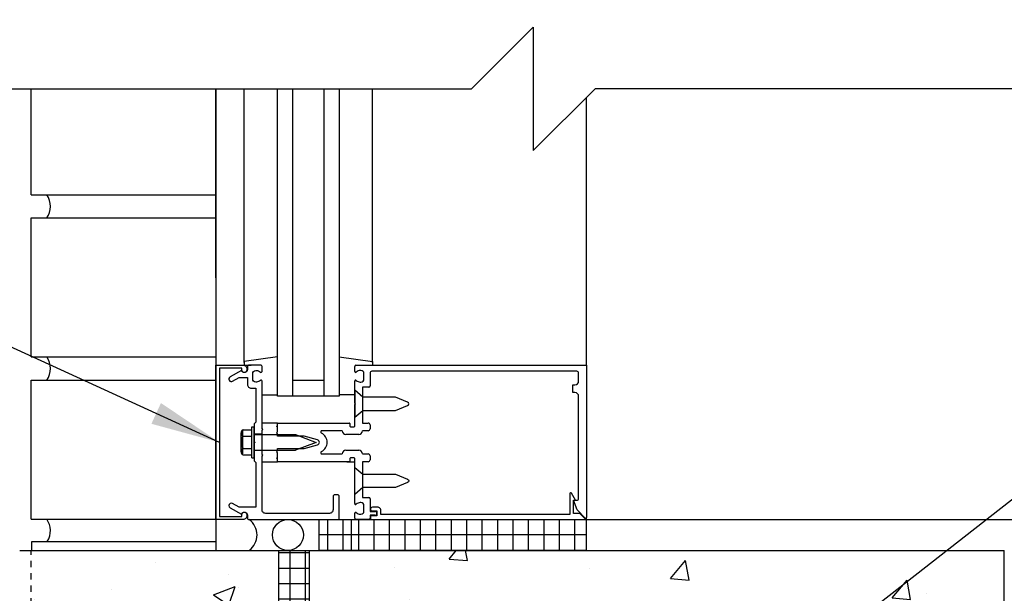
# Model space of a CAD drawing. Units: inches. Extents: x -6.7 to 42.3, y 74.3 to 150.
# Drawn here: x 8.1 to 24, y 109.1 to 118.4 of the extents above; entities that cross this region are included whole.
import ezdxf

# ---------------------------------------------------------------- set-up
doc = ezdxf.new("R2010")
doc.units = ezdxf.units.IN
doc.header["$LTSCALE"] = 0.5
doc.header["$MEASUREMENT"] = 0
doc.linetypes.add('HIDDEN2', pattern=[0.1875, 0.125, -0.0625])
for name, color, linetype in [('HATCH', 12, 'Continuous'), ('Hidden2', 12, 'HIDDEN2'), ('line25', 2, 'Continuous'), ('LINE50', 5, 'Continuous'), ('LINE9', 9, 'Continuous'), ('Slab', 5, 'Continuous'), ('TEXT', 4, 'Continuous')]:
    doc.layers.add(name, color=color, linetype=linetype)
doc.styles.add('DIM', font='romans.shx', dxfattribs={"width": 0.7})
doc.dimstyles.new('ext_12', dxfattribs={"dimscale": 12, "dimtxt": 0.09375, "dimasz": 0.09375, "dimexe": 0.09375, "dimexo": 0.0625, "dimgap": 0.0625, "dimtad": 1, "dimdec": 1, "dimzin": 2, "dimdsep": 46, "dimlunit": 4, "dimtxsty": 'DIM', "dimcen": 0.09, "dimdle": 0.09375, "dimclrt": 4, "dimadec": 0, "dimazin": 0, "dimtfac": 1, "dimtdec": 1, "dimtmove": 1, "dimatfit": 3, "dimfxl": 1, "dimfrac": 2, "dimtolj": 1, "dimtzin": 0, "dimarcsym": 0})

msp = doc.modelspace()

# ---------------------------------------------------------------- hatches: boundary and pattern name
at = {"layer": 'HATCH'}
h = msp.add_hatch(dxfattribs=at)
h.set_pattern_fill('AR-CONC', color=256, scale=0.5)
h.paths.add_polyline_path([(21.4161015, 85.6142073, 0.0824145898), (21.2727645, 85.6933137, -0.3178372452), (21.1060978, 85.929016), (21.1060978, 85.996516, -0.4142135624), (21.1685978, 86.059016), (21.2160978, 86.059016), (21.2160978, 86.129016), (21.1110978, 86.129016, -0.1889729321), (20.9552288, 86.2238605, 0.1963228336), (20.5060978, 86.5701202), (19.1842423, 86.8606158, 0.0577946906), (18.4161015, 86.9497023, 0.0577946906), (17.6479607, 86.8606158), (16.3261051, 86.5701202, 0.1963228336), (15.8769742, 86.2238605, -0.1889729321), (15.7211051, 86.129016), (15.6161051, 86.129016), (15.6161051, 86.059016), (15.6636051, 86.059016, -0.4142135624), (15.7261051, 85.996516), (15.7261051, 85.929016, -0.3178372452), (15.5594384, 85.6933137, 0.0824145898), (15.4161015, 85.6142073), (15.4161015, 84.0877083), (17.4473515, 84.0877083), (18.4473515, 83.0877083), (18.4473515, 85.0877083), (19.4473515, 84.0877083), (21.4161015, 84.0877083)])
h.paths.add_polyline_path([(21.4161015, 91.8328432), (21.4161015, 92.5615764), (21.34721, 92.3503091, -0.7257365568), (21.2411015, 92.3315764), (21.1921884, 92.4815764), (21.0661015, 92.4815764, -0.4142135624), (21.0161015, 92.5315764), (21.0161015, 92.5615764), (20.9161015, 92.5615764), (20.9161015, 94.0768908, 0.2589583705), (20.6569609, 94.5436893, -0.3113104134), (20.6004014, 94.6738332, 2.1272927511), (20.1878158, 94.4493425, -1), (20.0243872, 94.0408195, -0.3253062267), (19.5578124, 94.7829854, 0.1048804382), (19.3854166, 95.5947968, 1.4229132431), (19.0519098, 95.127712, -0.7355925422), (19.0646946, 94.6696654, -0.0827551475), (18.4161015, 94.5615764, -0.0827551475), (17.7675083, 94.6696654, -0.7355925422), (17.7802932, 95.127712, 1.4229132431), (17.4467863, 95.5947968, 0.1048804382), (17.2743905, 94.7829854, -0.3253062267), (16.8078158, 94.0408195, -1), (16.6443872, 94.4493425, 2.1272927511), (16.2318015, 94.6738332, -0.3113104134), (16.175242, 94.5436893, 0.2589583705), (15.9161015, 94.0768908), (15.9161015, 92.5615764), (15.8161015, 92.5615764), (15.8161015, 92.5315764, -0.4142135624), (15.7661015, 92.4815764), (15.6400145, 92.4815764), (15.59721, 92.3503091, -0.7257365569), (15.4911015, 92.3315764), (15.4161015, 92.5615764), (15.4161015, 89.7438247, 0.0643975703), (15.5261051, 89.6778652), (15.6161051, 89.6778652), (15.6161051, 89.6361391, -0.2490694202), (15.7261051, 89.429016), (15.7261051, 89.361516, -0.4142135624), (15.6636051, 89.299016), (15.6161051, 89.299016), (15.6161051, 89.229016), (15.7211051, 89.229016, 0.1004604156), (16.1148036, 89.2861787, -0.6014354321), (16.234307, 89.1812954, 2.1820948247), (16.6443872, 89.3942048, -1), (16.8078158, 89.8027279, -0.2443795114), (17.2562236, 89.281971, 0.0531565226), (17.4220631, 88.6678894, 1.5531317869), (17.7802932, 89.0921941, -0.7355925422), (17.7675083, 89.5502406, -0.0827551475), (18.4161015, 89.6583297, -0.0827551475), (19.0646946, 89.5502406, -0.7355925422), (19.0519098, 89.0921941, 1.5531317869), (19.4101399, 88.6678894, 0.0531565226), (19.5759793, 89.281971, -0.2443795114), (20.0243872, 89.8027279, -1), (20.1878158, 89.3942048, 2.1820948247), (20.5978959, 89.1812954, -0.6014354321), (20.7173994, 89.2861787, 0.1004604156), (21.1110978, 89.229016), (21.2160978, 89.229016), (21.2160978, 89.299016), (21.1685978, 89.299016, -0.4142135624), (21.1060978, 89.361516), (21.1060978, 89.429016, -0.2490694202), (21.2160978, 89.6361391), (21.2160978, 89.6778652), (21.3060978, 89.6778652, 0.0643975703), (21.4161015, 89.7438247)])
h.paths.add_polyline_path([(18.3011006, 96.5673857, 0.4135815914), (17.9261015, 96.9415764), (16.5411015, 96.9415764, 0.4142135624), (15.9161015, 96.3165764), (15.9161015, 95.7898486, 0.5490706968), (16.4500553, 95.4502037), (17.4623785, 95.923971, -0.0530942443), (17.9129196, 96.0791148, 0.3501185223)])
h.paths.add_polyline_path([(17.9129196, 97.9840379, -0.0530942443), (17.4623785, 98.1391818), (16.4500553, 98.612949, 0.5490706968), (15.9161015, 98.2733041), (15.9161015, 97.7465764, 0.4142135624), (16.5411015, 97.1215764), (17.9261015, 97.1215764, 0.4135815913), (18.3011006, 97.495767, 0.3501185224)])
h.paths.add_polyline_path([(20.9161015, 97.7465764), (20.9161015, 98.2733041, 0.5490706968), (20.3821476, 98.612949), (19.3698244, 98.1391818, -0.0530942443), (18.9192833, 97.9840379, 0.3501185223), (18.5311023, 97.495767, 0.4135815914), (18.9061015, 97.1215764), (20.2911015, 97.1215764, 0.4142135624)])
h.paths.add_polyline_path([(20.2911015, 96.9415764), (18.9061015, 96.9415764, 0.4135815913), (18.5311023, 96.5673857, 0.3501185224), (18.9192833, 96.0791148, -0.0530942443), (19.3698244, 95.923971), (20.3821476, 95.4502037, 0.5490706968), (20.9161015, 95.7898486), (20.9161015, 96.3165764, 0.4142135624)])
h.paths.add_polyline_path([(20.7961015, 100.7204932), (20.7961015, 100.8328432), (20.7961015, 100.9451932), (20.9161015, 101.1451932), (20.9161015, 102.286063, 0.2910966595), (20.6280399, 102.7389229), (19.3698244, 103.3277678, 0.0933692721), (18.5629761, 103.5350993, 0.0163324644), (18.4161015, 103.5398982, 0.1098692817), (17.4623785, 103.3277678), (16.204163, 102.7389229, 0.2910966595), (15.9161015, 102.286063), (15.9161015, 101.1451932), (16.0361015, 100.9451932), (16.0361015, 100.8328432), (16.0361015, 100.7204932), (15.9161015, 100.5204932), (15.9161015, 99.3796235, 0.2910966595), (16.204163, 98.9267636), (17.4623785, 98.3379187, 0.1098692817), (18.4161015, 98.1257883, 0.1098692817), (19.3698244, 98.3379187), (20.6280399, 98.9267636, 0.2910966595), (20.9161015, 99.3796235), (20.9161015, 100.5204932)])
h.paths.add_polyline_path([(18.3011006, 104.1699194, 0.4135815915), (17.9261015, 104.5441101), (16.5411015, 104.5441101, 0.4142135624), (15.9161015, 103.9191101), (15.9161015, 103.3923824, 0.5490706968), (16.4500553, 103.0527375), (17.4623785, 103.5265047, -0.0530942443), (17.9129196, 103.6816486, 0.1829837551), (18.207655, 103.8779278, 0.1570718046)])
h.paths.add_polyline_path([(17.9129196, 105.5865717, -0.0530942443), (17.4623785, 105.7417155), (16.4500553, 106.2154828, 0.5490706968), (15.9161015, 105.8758378), (15.9161015, 105.3491101, 0.4142135624), (16.5411015, 104.7241101), (17.9261015, 104.7241101, 0.4135815917), (18.3011006, 105.0983008, 0.3501185221)], flags=17)
h.paths.add_polyline_path([(20.9161015, 105.3491101), (20.9161015, 105.8758378, 0.5490706968), (20.3821476, 106.2154828), (19.3698244, 105.7417155, -0.0530942443), (18.9192833, 105.5865717, 0.3501185223), (18.5311023, 105.0983008, 0.4135815915), (18.9061015, 104.7241101), (20.2911015, 104.7241101, 0.4142135624)], flags=17)
h.paths.add_polyline_path([(20.2911015, 104.5441101), (18.9061015, 104.5441101, 0.1175252216), (18.7369534, 104.503795, 0.2823332061), (18.5311023, 104.1699194, 0.3501185224), (18.9192833, 103.6816486, -0.0530942443), (19.3698244, 103.5265047), (20.3821476, 103.0527375, 0.5490706968), (20.9161015, 103.3923824), (20.9161015, 103.9191101, 0.4142135624)])
h.paths.add_polyline_path([(24.0411015, 109.8328432), (12.7911015, 109.8328432), (12.7911015, 105.8322339), (15.4161015, 103.2072339), (15.4161015, 105.8322339), (15.4161051, 107.5887956), (15.9161015, 107.5887956, 0.2589583705), (16.175242, 107.1219972, -0.3113104134), (16.2318015, 106.9918533, 2.1272927511), (16.6443872, 107.216344, -1), (16.8078158, 107.624867, -0.3253062267), (17.2743905, 106.8827011, 0.1048804382), (17.4467863, 106.0708897, 1.4229132431), (17.7802932, 106.5379745, -0.7355925422), (17.7675083, 106.996021, -0.0827551475), (18.4161015, 107.1041101, -0.0827551475), (19.0646946, 106.996021, -0.7355925422), (19.0519098, 106.5379745, 1.4229132431), (19.3854166, 106.0708897, 0.1048804382), (19.5578124, 106.8827011, -0.3253062267), (20.0243872, 107.624867, -1), (20.1878158, 107.216344, 2.1272927511), (20.6004014, 106.9918533, -0.3113104134), (20.6569609, 107.1219972, 0.2589583705), (20.9161015, 107.5887956), (21.4161015, 107.5887956), (21.4161015, 103.2066246), (24.0411015, 105.8322339)])
h.paths.add_polyline_path([(34.4627027, 107.8328432), (32.4627027, 107.8328432), (33.4627027, 108.8328432), (33.4627027, 109.8328432), (24.5411015, 109.8328432), (24.5411015, 105.8322663), (33.4627027, 105.8328432), (33.4627027, 106.8328432)])
h.paths.add_polyline_path([(12.2911015, 109.8328432), (10.2911015, 109.8328432), (8.1036015, 109.8328432), (3.3706992, 109.6771346), (3.3703394, 107.4253346), (4.3701796, 106.4254944), (3.3701796, 106.4254944), (2.3701796, 106.4254944), (3.3700199, 105.4256542), (3.3697399, 103.6738568), (12.2911015, 103.9673624)])
h.paths.add_polyline_path([(21.4161015, 132.7260064, 0.0824145898), (21.2727645, 132.8051129, -0.3178372452), (21.1060978, 133.0408152), (21.1060978, 133.1083152, -0.4142135624), (21.1685978, 133.1708152), (21.2160978, 133.1708152), (21.2160978, 133.2408152), (21.1110978, 133.2408152, -0.1889729321), (20.9552288, 133.3356597, 0.1963228336), (20.5060978, 133.6819194), (19.1842423, 133.972415, 0.0577946906), (18.4161015, 134.0615014, 0.0577946906), (17.6479607, 133.972415), (16.3261051, 133.6819194, 0.1963228336), (15.8769742, 133.3356597, -0.1889729321), (15.7211051, 133.2408152), (15.6161051, 133.2408152), (15.6161051, 133.1708152), (15.6636051, 133.1708152, -0.4142135624), (15.7261051, 133.1083152), (15.7261051, 133.0408152, -0.3178372452), (15.5594384, 132.8051129, 0.0824145898), (15.4161015, 132.7260064), (15.4161015, 130.7863182), (16.7443334, 130.7863182), (16.8175567, 130.8595415), (17.2443334, 131.0363182), (17.2443334, 130.0363182), (16.8175567, 130.2130949), (16.7443334, 130.2863182), (15.4161015, 130.2863182), (15.4161015, 128.2148277), (16.3599563, 128.2148277), (16.3599563, 129.095319), (16.4224563, 129.2148277), (16.4849563, 129.095319), (16.4849563, 128.2148277), (17.275865, 128.2148277), (21.4161015, 128.2148277)])
h.paths.add_polyline_path([(15.4161015, 132.7260064), (15.4161015, 135.1038218), (12.7911015, 132.4738182), (12.7911015, 130.7863182), (15.4161015, 130.7863182)])
h.paths.add_polyline_path([(15.4161015, 130.2863182), (12.7911015, 130.2863182), (12.7911015, 128.2148277), (15.4161015, 128.2148277)])
h.paths.add_polyline_path([(21.4161015, 138.9446424), (21.4161015, 141.033661, 0.0643975703), (21.3060978, 141.0996205), (21.2160978, 141.0996205), (21.2160978, 141.1413465, -0.2490694202), (21.1060978, 141.3484697), (21.1060978, 141.4159697, -0.4142135624), (21.1685978, 141.4784697), (21.2160978, 141.4784697), (21.2160978, 141.5484697), (21.1110978, 141.5484697, 0.1004604156), (20.7173994, 141.4913069, -0.6014354322), (20.5978959, 141.5961903, 2.1820948247), (20.1878158, 141.3832808, -1), (20.0243872, 140.9747578, -0.2443795114), (19.5759793, 141.4955147, 0.0531565226), (19.4101399, 142.1095963, 1.5531317869), (19.0519098, 141.6852916, -0.7355925422), (19.0646946, 141.227245, -0.0827551475), (18.4161015, 141.119156, -0.0827551475), (17.7675083, 141.227245, -0.7355925422), (17.7802932, 141.6852916, 1.5531317869), (17.4220631, 142.1095963, 0.0531565226), (17.2562236, 141.4955147, -0.2443795114), (16.8078158, 140.9747578, -1), (16.6443872, 141.3832808, 2.1820948247), (16.234307, 141.5961903, -0.6014354317), (16.1148036, 141.4913069, 0.1004604157), (15.7211051, 141.5484697), (15.6161051, 141.5484697), (15.6161051, 141.4784697), (15.6636051, 141.4784697, -0.4142135624), (15.7261051, 141.4159697), (15.7261051, 141.3484697, -0.2490694202), (15.6161051, 141.1413465), (15.6161051, 141.0996205), (15.5261051, 141.0996205, 0.0643975703), (15.4161015, 141.033661), (15.4161015, 138.9446424), (15.4161015, 136.8556239, 0.0643975703), (15.5261051, 136.7896644), (15.6161051, 136.7896644), (15.6161051, 136.7479383, -0.2490694202), (15.7261051, 136.5408152), (15.7261051, 136.4733152, -0.4142135624), (15.6636051, 136.4108152), (15.6161051, 136.4108152), (15.6161051, 136.3408152), (15.7211051, 136.3408152, 0.1004604156), (16.1148036, 136.3979779, -0.6014354321), (16.234307, 136.2930946, 2.1820948247), (16.6443872, 136.506004, -1), (16.8078158, 136.9145271, -0.2443795114), (17.2562236, 136.3937702, 0.0531565226), (17.4220631, 135.7796886, 1.5531317869), (17.7802932, 136.2039933, -0.7355925422), (17.7675083, 136.6620398, -0.0827551475), (18.4161015, 136.7701289, -0.0827551475), (19.0646946, 136.6620398, -0.7355925422), (19.0519098, 136.2039933, 1.5531317869), (19.4101399, 135.7796886, 0.0531565226), (19.5759793, 136.3937702, -0.2443795114), (20.0243872, 136.9145271, -1), (20.1878158, 136.506004, 2.1820948247), (20.5978959, 136.2930946, -0.6014354319), (20.7173994, 136.3979779, 0.1004604157), (21.1110978, 136.3408152), (21.2160978, 136.3408152), (21.2160978, 136.4108152), (21.1685978, 136.4108152, -0.4142135624), (21.1060978, 136.4733152), (21.1060978, 136.5408152, -0.2490694202), (21.2160978, 136.7479383), (21.2160978, 136.7896644), (21.3060978, 136.7896644, 0.0643975703), (21.4161015, 136.8556239)])
h.paths.add_polyline_path([(21.4161015, 147.9446424), (17.4161015, 147.9446424), (16.4161015, 148.9446424), (16.4161015, 146.9446424), (15.4161015, 147.9446424), (15.4161015, 145.1632784, 0.0824145898), (15.5594384, 145.084172, -0.3178372452), (15.7261051, 144.8484697), (15.7261051, 144.7809697, -0.4142135624), (15.6636051, 144.7184697), (15.6161051, 144.7184697), (15.6161051, 144.6484697), (15.7211051, 144.6484697, -0.1889729321), (15.8769742, 144.5536252, 0.1963228336), (16.3261051, 144.2073655), (17.6479607, 143.9168699, 0.0577946906), (18.4161015, 143.8277834, 0.0577946906), (19.1842423, 143.9168699), (20.5060978, 144.2073655, 0.1963228336), (20.9552288, 144.5536252, -0.1889729321), (21.1110978, 144.6484697), (21.2160978, 144.6484697), (21.2160978, 144.7184697), (21.1685978, 144.7184697, -0.4142135624), (21.1060978, 144.7809697), (21.1060978, 144.8484697, -0.3178372452), (21.2727645, 145.084172, 0.0824145898), (21.4161015, 145.1632784)])
h = msp.add_hatch(dxfattribs=at)
h.set_pattern_fill('NET', color=256, scale=2, style=0)
h.set_pattern_definition([(0, (-2.40854, -1.41056), (0, 0.25), []), (90, (-2.40854, -1.41056), (-0.25, 2e-17), [])])
h.paths.add_polyline_path([(13.755865, 110.3328432), (13.545865, 110.3328432), (13.275865, 110.3328432), (12.9472447, 110.3328432), (12.9472447, 109.8328432), (17.275865, 109.8328432), (17.275865, 110.3328432)])
h = msp.add_hatch(dxfattribs=at)
h.set_pattern_fill('NET', color=256, scale=2, style=0)
h.set_pattern_definition([(0, (-108.7712, -47.95293), (0, 0.25), []), (90, (-108.7712, -47.95293), (-0.25, 2e-17), [])])
h.paths.add_polyline_path([(12.7911015, 106.5375047), (12.2911015, 106.6714793), (12.2911015, 103.9673624), (12.7911015, 103.983812)])
h.paths.add_polyline_path([(12.7911015, 108.7339441), (12.2911015, 108.8232115), (12.2911015, 106.6714793), (12.7911015, 106.5375047)])
h.paths.add_polyline_path([(12.7911015, 109.8328432), (12.2911015, 109.8328432), (12.2911015, 108.8232115), (12.7911015, 108.7339441)])
at = {"layer": 'Slab'}
h = msp.add_hatch(dxfattribs=at)
h.set_pattern_fill('EARTH', color=12, scale=8, angle=45, style=0)
h.paths.add_polyline_path([(12.2304702, 109.8082307), (12.2304701, 109.8082319), (12.2271969, 109.8080828)])

# ---------------------------------------------------------------- linework, layer by layer
at = {"layer": 'HATCH'}
for p, q in [((11.275865, 114.2434075), (11.275865, 117.3050855)), ((11.7361101, 112.8758636), (11.7361101, 117.3050855)), ((12.525865, 112.3328432), (12.525865, 117.3050855)), ((13.025865, 117.3050855), (13.025865, 112.3328432)), ((13.81562, 112.8758636), (13.81562, 117.3050855)), ((17.275865, 112.8328432), (17.275865, 117.164849)), ((12.2761101, 112.9697643), (11.7361101, 112.8932289)), ((11.7361101, 112.8932289), (11.7361101, 112.8332289)), ((13.27562, 112.9697643), (13.81562, 112.8932289)), ((13.025865, 112.5828432), (12.525865, 112.5828432)), ((13.275865, 110.3328432), (13.545865, 110.3328432)), ((13.755865, 110.3328432), (17.275865, 110.3328432))]:
    msp.add_line(p, q, dxfattribs=at)
at = {"layer": 'HATCH', "color": 12}
for p, q in [((13.2358003, 109.8328432), (13.3295483, 109.8328432)), ((14.1108003, 109.8328432), (14.2983003, 109.8328432))]:
    msp.add_line(p, q, dxfattribs=at)
at = {"layer": 'HATCH'}
msp.add_circle((12.444865, 110.0828432), 0.25, dxfattribs=at)
for centre, radius, start, end in [((8.2763406, 115.4023277), 0.3244296, 324.69439705, 35.30560295), ((8.2763406, 112.7773277), 0.3244296, 324.69439705, 35.30560295), ((8.2763406, 110.1523277), 0.3244296, 327.67119838, 35.30560295), ((11.632365, 110.0828432), 0.3125, 306.86989765, 53.13010235)]:
    msp.add_arc(centre, radius, start, end, dxfattribs=at)
at = {"layer": 'Hidden2'}
msp.add_line((8.2911015, 105.7624137), (8.2911015, 109.8328432), dxfattribs=at)
at = {"layer": 'line25', "color": 12}
for p, q in [((8.2911015, 115.5898277), (8.2911015, 117.3050855)), ((11.27599, 117.3050855), (11.27599, 109.8328432)), ((8.2911015, 115.5898277), (11.27599, 115.5898277)), ((8.2911015, 112.9648277), (8.2911015, 115.2148277)), ((8.2911015, 115.2148277), (11.27599, 115.2148277)), ((8.2911015, 112.9648277), (11.27599, 112.9648277)), ((8.2911015, 110.3398277), (8.2911015, 112.5898277)), ((8.2911015, 112.5898277), (11.27599, 112.5898277)), ((8.2911015, 110.3398277), (11.27599, 110.3398277)), ((8.3004814, 109.9788301), (11.27599, 109.9788301)), ((8.3004814, 109.8328432), (8.3004814, 109.9788301))]:
    msp.add_line(p, q, dxfattribs=at)
at = {"layer": 'line25'}
msp.add_line((12.2911015, 109.8328432), (12.2911015, 103.9673624), dxfattribs=at)
at = {"layer": 'LINE50'}
for p, q in [((8.1036015, 109.8328432), (10.2911015, 109.8328432)), ((10.2911015, 109.8328432), (24.0411015, 109.8328432)), ((12.7911015, 109.8328432), (12.7911015, 91.8328432)), ((24.0411015, 91.8328432), (24.0411015, 109.8328432))]:
    msp.add_line(p, q, dxfattribs=at)
at = {"layer": 'LINE9'}
for p, q in [((15.4161015, 117.3050855), (16.4161015, 118.3050855)), ((16.4161015, 118.3050855), (16.4161015, 116.3050855)), ((7.2911015, 117.3050855), (15.4161015, 117.3050855)), ((16.4161015, 116.3050855), (17.4161015, 117.3050855)), ((25.5411015, 117.3050855), (17.4161015, 117.3050855)), ((13.81562, 112.8932289), (13.81562, 112.8332289)), ((11.7361101, 112.8332289), (11.851741, 112.8332289)), ((13.525865, 112.7308432), (13.525865, 112.8128432)), ((13.545865, 112.8328432), (17.275865, 112.8328432)), ((13.625865, 112.7468432), (13.6153567, 112.7468432)), ((13.675865, 112.6088432), (13.675865, 112.6968432)), ((13.775865, 112.7028432), (13.775865, 112.4978432)), ((17.120865, 112.7328432), (13.805865, 112.7328432)), ((17.150865, 112.5728432), (17.150865, 112.7028432)), ((17.275865, 112.8328432), (17.275865, 110.3639143)), ((13.525865, 112.2228432), (13.525865, 112.5748432)), ((13.6153567, 112.5588432), (13.625865, 112.5588432)), ((13.657865, 112.3158432), (13.525865, 112.4268432)), ((13.525865, 112.4268432), (13.525865, 111.9888432)), ((13.755865, 112.4778432), (13.650865, 112.4778432)), ((13.650865, 112.4778432), (13.650865, 111.8958432)), ((17.055865, 112.3878432), (17.055865, 112.5128432)), ((17.055865, 112.5128432), (17.090865, 112.5128432)), ((17.090865, 112.3878432), (17.055865, 112.3878432)), ((12.0261101, 112.3532289), (12.2761101, 112.3532289)), ((13.52562, 112.3532289), (13.27562, 112.3532289)), ((13.540865, 112.2078432), (13.525865, 112.2228432)), ((13.525865, 112.1928432), (13.540865, 112.2078432)), ((14.1885238, 112.3158432), (13.657865, 112.3158432)), ((14.3823455, 112.2355596), (14.1885238, 112.3158432)), ((17.150865, 110.6748432), (17.150865, 112.3278432)), ((13.525865, 111.8458432), (13.525865, 112.1928432)), ((13.525865, 111.9888432), (13.657865, 112.0998432)), ((13.657865, 112.0998432), (14.1885238, 112.0998432)), ((14.1885238, 112.0998432), (14.3823455, 112.1801269)), ((12.275865, 111.8958432), (12.025865, 111.8958432)), ((12.025865, 111.8333432), (12.025865, 111.8958432)), ((12.275865, 111.8558432), (12.275865, 111.8958432)), ((12.275865, 111.8958432), (13.439865, 111.8958432)), ((12.275865, 111.8333432), (12.275865, 111.8958432)), ((13.449865, 111.8858432), (13.449865, 111.8458432)), ((13.650865, 111.8958432), (13.745865, 111.8958432)), ((11.68626, 111.4306632), (11.68626, 111.7350382)), ((11.698555, 111.7694432), (11.71726, 111.7694432)), ((11.71726, 111.3962532), (11.71726, 111.7694432)), ((11.721185, 111.7857632), (11.860865, 111.7857632)), ((11.860865, 111.3328432), (11.860865, 111.8328432)), ((11.860865, 111.8328432), (11.900865, 111.8328432)), ((11.900865, 111.3328432), (11.900865, 111.8328432)), ((12.260865, 111.8408432), (12.275865, 111.8558432)), ((12.275865, 111.8258432), (12.260865, 111.8408432)), ((12.260865, 111.7378432), (12.275865, 111.7528432)), ((12.275865, 111.7228432), (12.260865, 111.7378432)), ((12.275865, 111.7528432), (12.275865, 111.8258432)), ((12.275865, 111.6828432), (12.275865, 111.7228432)), ((13.324865, 111.7708432), (12.9972451, 111.7708432)), ((13.459865, 111.8358432), (13.515865, 111.8358432)), ((13.745865, 111.7708432), (13.650865, 111.7708432)), ((13.775865, 111.8658432), (13.775865, 111.8008432)), ((11.721185, 111.6843082), (11.860865, 111.6843082)), ((12.025865, 111.7158432), (11.900865, 111.7158432)), ((11.900865, 111.7082332), (12.565865, 111.7082332)), ((12.705865, 111.6828432), (12.275865, 111.6828432)), ((12.565865, 111.7082332), (12.900865, 111.5828432)), ((12.900865, 111.5828432), (12.565865, 111.4574632)), ((12.9239772, 111.6244003), (12.705865, 111.6828432)), ((13.590865, 111.7108432), (13.384865, 111.7108432)), ((11.721185, 111.4813882), (11.860865, 111.4813882)), ((11.900865, 111.4574632), (12.565865, 111.4574632)), ((12.025865, 111.4498432), (11.900865, 111.4498432)), ((12.260865, 111.4278432), (12.275865, 111.4428432)), ((12.275865, 111.4128432), (12.260865, 111.4278432)), ((12.275865, 111.4428432), (12.275865, 111.4828432)), ((12.275865, 111.4828432), (12.705865, 111.4828432)), ((12.275865, 111.3398432), (12.275865, 111.4128432)), ((12.705865, 111.4828432), (12.9239772, 111.5412862)), ((13.384865, 111.4548432), (13.590865, 111.4548432)), ((11.698555, 111.3962532), (11.71726, 111.3962532)), ((11.721185, 111.3799332), (11.860865, 111.3799332)), ((11.860865, 111.3328432), (11.900865, 111.3328432)), ((12.025865, 111.2698432), (12.025865, 111.3323432)), ((12.025865, 111.2698432), (12.275865, 111.2698432)), ((12.260865, 111.3248432), (12.275865, 111.3398432)), ((12.275865, 111.3098432), (12.260865, 111.3248432)), ((12.275865, 111.2698432), (12.275865, 111.3323432)), ((12.275865, 111.2698432), (12.275865, 111.3098432)), ((13.439865, 111.2698432), (12.275865, 111.2698432)), ((12.9972451, 111.3948432), (13.324865, 111.3948432)), ((13.400865, 111.2698432), (13.525865, 111.2698432)), ((13.449865, 111.3198432), (13.449865, 111.2798432)), ((13.515865, 111.3298432), (13.459865, 111.3298432)), ((13.525865, 110.9728432), (13.525865, 111.3198432)), ((13.650865, 111.3948432), (13.745865, 111.3948432)), ((13.745865, 111.2698432), (13.650865, 111.2698432)), ((13.650865, 111.2698432), (13.650865, 110.6878432)), ((13.775865, 111.3648432), (13.775865, 111.2998432)), ((13.525865, 110.5908432), (13.525865, 110.9428432)), ((13.625865, 110.6068432), (13.6153567, 110.6068432)), ((13.650865, 110.6878432), (13.755865, 110.6878432)), ((13.775865, 110.6678432), (13.775865, 110.4628432)), ((17.1249866, 110.4906507), (17.068865, 110.6448432)), ((17.068865, 110.6448432), (17.120865, 110.6448432)), ((13.675865, 110.4688432), (13.675865, 110.5568432)), ((13.775865, 110.4628432), (13.856865, 110.4628432)), ((17.258794, 110.3568432), (17.1249866, 110.4906507)), ((12.9472447, 110.3328432), (12.9472447, 109.8328432)), ((13.4692752, 110.3328432), (33.4627027, 110.3328432)), ((13.4692752, 110.3328432), (13.4692752, 109.8328432)), ((13.525865, 110.3528432), (13.525865, 110.4348432)), ((13.755865, 110.3328432), (13.545865, 110.3328432)), ((13.6153567, 110.4188432), (13.625865, 110.4188432)), ((13.856865, 110.4028432), (13.775865, 110.4028432)), ((13.775865, 110.4028432), (13.775865, 110.3528432)), ((17.275865, 110.3328432), (17.275865, 110.3639143)), ((17.275865, 109.8328432), (17.275865, 110.3639143))]:
    msp.add_line(p, q, dxfattribs=at)
msp.add_lwpolyline([(13.275865, 117.3050855), (13.275865, 112.3328432), (12.275865, 112.3328432), (12.275865, 117.3050855)], dxfattribs=at)
for points in [[(11.335865, 110.3828432), (11.699865, 110.3828432), (11.699865, 110.4128432, -1), (11.779865, 110.4128432), (11.779865, 110.3928432, -0.4142135624), (11.719865, 110.3328432), (11.275865, 110.3328432), (11.275865, 112.8328432), (11.719865, 112.8328432, -0.4142135624), (11.779865, 112.7728432), (11.779865, 112.7528432, -1), (11.699865, 112.7528432), (11.699865, 112.7828432), (11.335865, 112.7828432)], [(11.925865, 112.4588432), (11.925865, 111.9078432), (11.900865, 111.8828432), (11.900865, 111.5978432), (11.915865, 111.5828432), (11.900865, 111.5678432), (11.900865, 111.2828432), (11.925865, 111.2578432), (11.925865, 110.5328432), (11.6550404, 110.5328432), (11.549865, 110.5935663, 1), (11.509865, 110.5242842), (11.6924942, 110.4188432, -0.8490904587), (11.789865, 110.4028432), (11.789865, 110.3628432, 0.4142135624), (11.819865, 110.3328432), (13.275865, 110.3328432), (13.275865, 110.7028432, 0.4142135624), (13.245865, 110.7328432), (13.205865, 110.7328432, 0.4142135624), (13.175865, 110.7028432), (13.175865, 110.4928432, -0.4142135624), (13.115865, 110.4328432), (12.085865, 110.4328432, -0.4142135624), (12.025865, 110.4928432), (12.025865, 111.3578432), (12.040865, 111.3728432), (12.025865, 111.3878432), (12.025865, 111.7778432), (12.040865, 111.7928432), (12.025865, 111.8078432), (12.025865, 112.5748432, 0.6693764951), (12.0002234, 112.5854147, -0.1997729274), (11.9363734, 112.5588432), (11.925865, 112.5588432, -0.4142135624), (11.875865, 112.6088432), (11.875865, 112.6968432, -0.4142135624), (11.925865, 112.7468432), (11.9363734, 112.7468432, -0.1997729274), (12.0002234, 112.7202718, 0.6693764951), (12.025865, 112.7308432), (12.025865, 112.8128432, 0.4142135624), (12.005865, 112.8328432), (11.819865, 112.8328432, 0.4142135624), (11.789865, 112.8028432), (11.789865, 112.7628432, -0.8490904587), (11.6924942, 112.7468432), (11.509865, 112.6414023, 1), (11.549865, 112.5721202), (11.6550404, 112.6328432), (11.789865, 112.6328432), (11.789865, 112.5188432, 0.4142135624), (11.849865, 112.4588432)], [(13.657865, 110.8498432), (13.525865, 110.7388432), (13.525865, 111.1768432), (13.657865, 111.0658432), (14.1885238, 111.0658432), (14.3823455, 110.9855596, -0.6681786379), (14.3823455, 110.9301269), (14.1885238, 110.8498432)], [(13.801865, 110.3928432, 0.4142135624), (13.781865, 110.3728432), (13.781865, 110.3328432), (17.256865, 110.3328432, 0.6681786379), (17.2604006, 110.3413788), (17.1689361, 110.4328432), (17.068865, 110.4328432), (17.068865, 110.6448432), (17.100865, 110.6448432), (17.0347407, 110.759374, 0.767326988), (17.006865, 110.7519047), (17.006865, 110.4128432), (13.951865, 110.4128432), (13.951865, 110.4728432, 0.4142135624), (13.891865, 110.5328432), (13.811865, 110.5328432, 1), (13.811865, 110.4728432), (13.886865, 110.4728432), (13.886865, 110.3928432)]]:
    msp.add_lwpolyline(points, format="xyb", close=True, dxfattribs=at)
for centre, radius, start, end in [((13.545865, 112.8128432), 0.02, 90, 180), ((13.540865, 112.7308432), 0.015, 180, 315.18968809), ((13.6153567, 112.6568432), 0.09, 90, 135.18968809), ((13.625865, 112.6968432), 0.05, 0, 90), ((13.805865, 112.7028432), 0.03, 90, 180), ((17.120865, 112.7028432), 0.03, 360, 90), ((13.540865, 112.5748432), 0.015, 44.81031191, 180), ((13.6153567, 112.6488432), 0.09, 224.81031191, 270), ((13.625865, 112.6088432), 0.05, 270, 360), ((17.090865, 112.5728432), 0.06, 270, 0), ((13.755865, 112.4978432), 0.02, 270, 360), ((17.090865, 112.3278432), 0.06, 0, 90), ((14.370865, 112.2078432), 0.03, 292.5, 67.5), ((13.439865, 111.8858432), 0.01, 0, 90), ((13.745865, 111.8658432), 0.03, 0, 90), ((11.74057, 111.7350382), 0.0543126, 110.9107, 249.0893), ((12.9972451, 111.7508432), 0.02, 90, 243.3313394), ((12.912865, 111.5828432), 0.168, 296.6686606, 63.3313394), ((13.384865, 111.7708432), 0.06, 180, 270), ((13.459865, 111.8458432), 0.01, 180, 270), ((13.515865, 111.8458432), 0.01, 270, 0), ((13.590865, 111.7708432), 0.06, 270, 0), ((13.745865, 111.8008432), 0.03, 270, 360), ((11.85111, 111.5828432), 0.1648491, 142.0123, 217.9877), ((12.9128421, 111.5828432), 0.043023, 285, 75), ((11.74057, 111.4306632), 0.0543126, 110.9107, 249.0893), ((12.9972451, 111.4148432), 0.02, 116.6686606, 270), ((13.384865, 111.3948432), 0.06, 90, 180), ((13.590865, 111.3948432), 0.06, 0, 90), ((13.439865, 111.2798432), 0.01, 270, 0), ((13.459865, 111.3198432), 0.01, 90, 180), ((13.515865, 111.3198432), 0.01, 0, 90), ((13.745865, 111.3648432), 0.03, 0, 90), ((13.745865, 111.2998432), 0.03, 270, 360), ((13.6153567, 110.5168432), 0.09, 90, 135.18968809), ((13.625865, 110.5568432), 0.05, 0, 90), ((13.755865, 110.6678432), 0.02, 0, 90), ((17.120865, 110.6748432), 0.03, 270, 0), ((13.540865, 110.5908432), 0.015, 180, 315.18968809), ((13.540865, 110.4348432), 0.015, 44.81031191, 180), ((13.625865, 110.4688432), 0.05, 270, 0), ((13.856865, 110.4328432), 0.03, 270, 90), ((13.545865, 110.3528432), 0.02, 180, 270), ((13.6153567, 110.5088432), 0.09, 224.81031191, 270), ((13.755865, 110.3528432), 0.02, 270, 360), ((17.265865, 110.3639143), 0.01, 225, 0)]:
    msp.add_arc(centre, radius, start, end, dxfattribs=at)

# ---------------------------------------------------------------- leaders
at = {"layer": 'TEXT'}
for points in [[(11.335865, 111.5828432), (2.347794, 115.6950088), (-1.1914414, 115.6950088)], [(19.2575339, 106.8265235), (28.283725, 113.8732804), (36.9590001, 113.8732804)]]:
    msp.add_leader(points, dimstyle='ext_12', override={"dimgap": 0.0625, "dimtad": 0}, dxfattribs=at)

doc.saveas('drawing.dxf')
